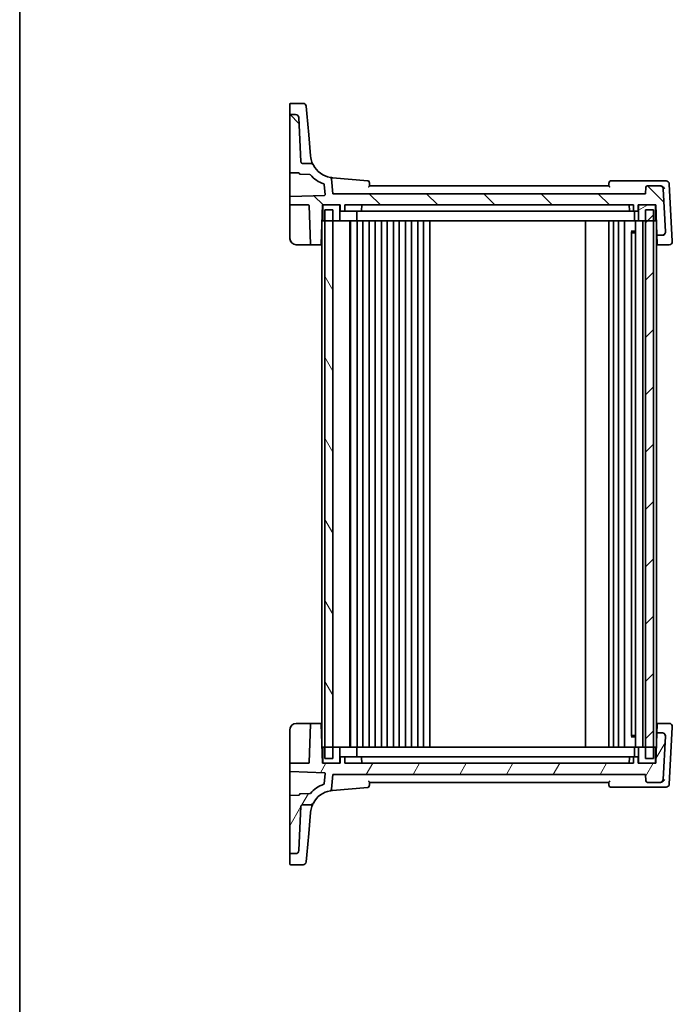
# Model space of a CAD drawing. Units: millimetres. Extents: x 0 to 6101, y 0 to 1124.
# Drawn here: x 987 to 1192, y 642 to 951 of the extents above; entities that cross this region are included whole.
import ezdxf

# ---------------------------------------------------------------- set-up
doc = ezdxf.new("R2010")
doc.units = ezdxf.units.MM
for name, color, linetype, lineweight in [('Border (ISO)', 7, 'Continuous', 35), ('Hatch (ISO)', 1, 'Continuous', 18), ('Visible (ISO)', 7, 'Continuous', 35)]:
    doc.layers.add(name, color=color, linetype=linetype, lineweight=lineweight)

# ---------------------------------------------------------------- blocks, each defined once
blk = doc.blocks.new('図面枠 tk図枠')
at = {"layer": 'Border (ISO)'}
blk.add_line((14.5, 289), (14.5, 8), dxfattribs=at)

msp = doc.modelspace()

# ---------------------------------------------------------------- hatches: boundary and pattern name
at = {"layer": 'Hatch (ISO)'}
h = msp.add_hatch(dxfattribs=at)
h.set_pattern_fill('ANSI31', color=256, scale=101.6, angle=90.00021, style=0)
h.set_pattern_definition([(135.0002, (929.5, -32), (-8.98022, -8.98029), [])])
edge = h.paths.add_edge_path()
edge.add_spline(control_points=[(1076.2344, 905.4503), (1076.1726, 905.4503), (1076.1113, 905.4618), (1075.9961, 905.5064), (1075.9431, 905.5393), (1075.8493, 905.6248), (1075.8103, 905.6777), (1075.7546, 905.7954), (1075.7385, 905.8591), (1075.7351, 905.9241)], knot_values=[-0.07614947, -0.07614947, -0.07614947, -0.07614947, -0.05760696, -0.05760696, -0.03906445, -0.03906445, -0.01953222, -0.01953222, 0, 0, 0, 0], degree=3, periodic=0)
edge.add_line((1075.7351, 905.9241), (1075.0067, 919.8227))
edge.add_ellipse((1074.0081, 919.7704), major_axis=(0.9986, 0.0523), ratio=1, start_angle=0, end_angle=87)
edge.add_line((1074.0081, 920.7704), (1072.4599, 920.7704))
edge.add_ellipse((1072.4599, 920.5704), major_axis=(0, 0.2), ratio=1, start_angle=0, end_angle=90)
edge.add_line((1072.2599, 920.5704), (1072.2599, 902.7482))
edge.add_ellipse((1072.4599, 902.7482), major_axis=(-0.2, 0), ratio=1, start_angle=0, end_angle=88)
edge.add_line((1072.453, 902.5483), (1075.0669, 902.457))
edge.add_spline(control_points=[(1075.0669, 902.457), (1075.0909, 902.4562), (1075.1144, 902.4511), (1075.1606, 902.432), (1075.1825, 902.4174), (1075.2194, 902.3807), (1075.2341, 902.3589), (1075.2544, 902.3109), (1075.2597, 902.2852), (1075.26, 902.2591)], knot_values=[-0.03061628, -0.03061628, -0.03061628, -0.03061628, -0.02343867, -0.02343867, -0.01562578, -0.01562578, -0.00781289, -0.00781289, 0, 0, 0, 0], degree=3, periodic=0)
edge.add_ellipse((1075.4599, 902.2611), major_axis=(-0.2, -0.0019), ratio=1, start_angle=0, end_angle=87.443835)
edge.add_line((1075.453, 902.0612), (1078.5403, 901.9534))
edge.add_ellipse((1078.5333, 901.7535), major_axis=(0.007, 0.1999), ratio=1, start_angle=312.988294, end_angle=360, ccw=False)
edge.add_ellipse((1086.2327, 908.4437), major_axis=(-7.5484, -6.559), ratio=1, start_angle=0, end_angle=29.326436)
edge.add_ellipse((1082.7968, 898.8398), major_axis=(0.0674, 0.1883), ratio=1, start_angle=294.68527, end_angle=360, ccw=False)
edge.add_line((1082.9961, 898.8573), (1083.2758, 895.6603))
edge.add_ellipse((1083.0765, 895.6428), major_axis=(0.1992, 0.0174), ratio=1, start_angle=267, end_angle=360, ccw=False)
edge.add_line((1083.0835, 895.443), (1072.453, 895.0717))
edge.add_ellipse((1072.4599, 894.8718), major_axis=(-0.007, 0.1999), ratio=1, start_angle=0, end_angle=88)
edge.add_line((1072.2599, 894.8718), (1072.2599, 892.6503))
edge.add_ellipse((1072.4599, 892.6503), major_axis=(-0.2, 0), ratio=1, start_angle=0, end_angle=90)
edge.add_line((1072.4599, 892.4503), (1078.0668, 892.4503))
edge.add_ellipse((1078.0668, 892.2503), major_axis=(0, 0.2), ratio=1, start_angle=272, end_angle=360, ccw=False)
edge.add_line((1078.2667, 892.2573), (1078.6897, 880.1433))
edge.add_ellipse((1078.8896, 880.1503), major_axis=(-0.1999, -0.007), ratio=1, start_angle=0, end_angle=88)
edge.add_line((1078.8896, 879.9503), (1081.8803, 879.9503))
edge.add_ellipse((1081.8803, 880.1503), major_axis=(0, -0.2), ratio=1, start_angle=0, end_angle=88)
edge.add_line((1082.0802, 880.1433), (1082.5099, 892.4503))
edge.add_line((1082.5099, 892.4503), (1082.6099, 892.4503))
edge.add_line((1082.6099, 892.4503), (1087.9099, 892.4503))
edge.add_line((1087.9099, 892.4503), (1088.0099, 892.4503))
edge.add_line((1088.0099, 892.4503), (1088.073, 890.6433))
edge.add_ellipse((1088.2729, 890.6503), major_axis=(-0.1999, -0.007), ratio=1, start_angle=0, end_angle=88)
edge.add_line((1088.2729, 890.4503), (1089.247, 890.4503))
edge.add_ellipse((1089.247, 890.6503), major_axis=(0, -0.2), ratio=1, start_angle=0, end_angle=88)
edge.add_line((1089.4468, 890.6433), (1089.5099, 892.4503))
edge.add_line((1089.5099, 892.4503), (1180.0099, 892.4503))
edge.add_line((1180.0099, 892.4503), (1180.073, 890.6433))
edge.add_ellipse((1180.2729, 890.6503), major_axis=(-0.1999, -0.007), ratio=1, start_angle=0, end_angle=88)
edge.add_line((1180.2729, 890.4503), (1181.247, 890.4503))
edge.add_ellipse((1181.247, 890.6503), major_axis=(0, -0.2), ratio=1, start_angle=0, end_angle=88)
edge.add_line((1181.4468, 890.6433), (1181.5099, 892.4503))
edge.add_line((1181.5099, 892.4503), (1181.6099, 892.4503))
edge.add_line((1181.6099, 892.4503), (1186.9099, 892.4503))
edge.add_line((1186.9099, 892.4503), (1187.0099, 892.4503))
edge.add_line((1187.0099, 892.4503), (1187.335, 883.1433))
edge.add_ellipse((1187.5348, 883.1503), major_axis=(-0.1999, -0.007), ratio=1, start_angle=0, end_angle=88)
edge.add_line((1187.5348, 882.9503), (1189.0489, 882.9503))
edge.add_ellipse((1189.0489, 883.9503), major_axis=(0, -1), ratio=1, start_angle=0, end_angle=93)
edge.add_line((1190.0476, 884.0026), (1189.3401, 897.5026))
edge.add_ellipse((1188.3414, 897.4503), major_axis=(0.9986, 0.0523), ratio=1, start_angle=0, end_angle=87)
edge.add_line((1188.3414, 898.4503), (1184.4368, 898.4503))
edge.add_ellipse((1184.4368, 897.9503), major_axis=(0, 0.5), ratio=1, start_angle=0, end_angle=85)
edge.add_line((1183.9387, 897.9939), (1183.7599, 895.9503))
edge.add_line((1183.7599, 895.9503), (1085.7599, 895.9503))
edge.add_line((1085.7599, 895.9503), (1085.3525, 900.6069))
edge.add_ellipse((1084.8544, 900.5633), major_axis=(0.4981, 0.0436), ratio=1, start_angle=0, end_angle=75.079253)
edge.add_ellipse((1086.2327, 908.4437), major_axis=(-1.2921, -7.3879), ratio=1, start_angle=307.942862, end_angle=360, ccw=False)
edge.add_spline(control_points=[(1079.612, 904.9201), (1079.5554, 905.0265), (1079.48, 905.1218), (1079.299, 905.2809), (1079.1948, 905.3435), (1078.9693, 905.4285), (1078.8497, 905.4503), (1078.7292, 905.4503)], knot_values=[-0.10846396, -0.10846396, -0.10846396, -0.10846396, -0.07230931, -0.07230931, -0.03615465, -0.03615465, 0, 0, 0, 0], degree=3, periodic=0)
edge.add_line((1078.7292, 905.4503), (1076.2344, 905.4503))
h = msp.add_hatch(dxfattribs=at)
h.set_pattern_fill('ANSI31', color=256, scale=101.6, angle=-14.999978, style=0)
h.set_pattern_definition([(30, (929.5, -32), (-6.35, 10.99852), [])])
h.paths.add_polyline_path([(1082.6099, 892.4503), (1082.6099, 887.4503), (1083.2599, 887.4503), (1085.7599, 887.4503), (1087.9099, 887.4503), (1087.9099, 892.4503)])
h.paths.add_polyline_path([(1186.9099, 887.4503), (1186.9099, 892.4503), (1181.6099, 892.4503), (1181.6099, 887.4503), (1183.7599, 887.4503), (1186.2599, 887.4503)])
h = msp.add_hatch(dxfattribs=at)
h.set_pattern_fill('ANSI31', color=256, scale=101.6, angle=75.000175, style=0)
h.set_pattern_definition([(120.0002, (929.5, -32), (-10.9985, -6.35003), [])])
h.paths.add_polyline_path([(1083.2599, 890.9503), (1083.2599, 887.4503), (1083.2599, 722.4503), (1083.2599, 718.9503), (1085.7599, 718.9503), (1085.7599, 722.4503), (1085.7599, 887.4503), (1085.7599, 890.9503)])
h = msp.add_hatch(dxfattribs=at)
h.set_pattern_fill('ANSI31', color=256, scale=101.6, style=0)
h.set_pattern_definition([(45, (929.5, -32), (-8.98026, 8.98026), [])])
h.paths.add_polyline_path([(1186.2599, 718.9503), (1186.2599, 722.4503), (1186.2599, 887.4503), (1186.2599, 890.9503), (1183.7599, 890.9503), (1183.7599, 887.4503), (1183.7599, 722.4503), (1183.7599, 718.9503)])
h = msp.add_hatch(dxfattribs=at)
h.set_pattern_fill('ANSI31', color=256, scale=101.6, angle=14.999978, style=0)
h.set_pattern_definition([(60, (929.5, -32), (-10.99852, 6.35), [])])
edge = h.paths.add_edge_path()
edge.add_spline(control_points=[(1075.7351, 703.9765), (1075.7383, 704.0382), (1075.753, 704.0988), (1075.8036, 704.2116), (1075.8392, 704.2628), (1075.9295, 704.3519), (1075.9844, 704.3882), (1076.1048, 704.4376), (1076.1693, 704.4503), (1076.2344, 704.4503)], knot_values=[-0.07614947, -0.07614947, -0.07614947, -0.07614947, -0.05760696, -0.05760696, -0.03906445, -0.03906445, -0.01953222, -0.01953222, 0, 0, 0, 0], degree=3, periodic=0)
edge.add_line((1076.2344, 704.4503), (1078.7292, 704.4503))
edge.add_spline(control_points=[(1078.7292, 704.4503), (1078.8449, 704.4503), (1078.9597, 704.4704), (1079.1773, 704.5489), (1079.2785, 704.6067), (1079.4678, 704.7636), (1079.5508, 704.8655), (1079.612, 704.9805)], knot_values=[-0.10846678, -0.10846678, -0.10846678, -0.10846678, -0.07376562, -0.07376562, -0.03906445, -0.03906445, 0, 0, 0, 0], degree=3, periodic=0)
edge.add_ellipse((1086.2327, 701.4569), major_axis=(-6.6207, 3.5236), ratio=1, start_angle=307.942862, end_angle=360, ccw=False)
edge.add_ellipse((1084.8544, 709.3373), major_axis=(0.0861, -0.4925), ratio=1, start_angle=0, end_angle=75.079253)
edge.add_line((1085.3525, 709.2937), (1085.7599, 713.9503))
edge.add_line((1085.7599, 713.9503), (1183.7599, 713.9503))
edge.add_line((1183.7599, 713.9503), (1183.9387, 711.9067))
edge.add_ellipse((1184.4368, 711.9503), major_axis=(-0.4981, -0.0436), ratio=1, start_angle=0, end_angle=85)
edge.add_line((1184.4368, 711.4503), (1188.3414, 711.4503))
edge.add_ellipse((1188.3414, 712.4503), major_axis=(0, -1), ratio=1, start_angle=0, end_angle=87)
edge.add_line((1189.3401, 712.398), (1190.0476, 725.898))
edge.add_ellipse((1189.0489, 725.9503), major_axis=(0.9986, -0.0523), ratio=1, start_angle=0, end_angle=93)
edge.add_line((1189.0489, 726.9503), (1187.5348, 726.9503))
edge.add_ellipse((1187.5348, 726.7503), major_axis=(0, 0.2), ratio=1, start_angle=0, end_angle=88)
edge.add_line((1187.335, 726.7573), (1187.0099, 717.4503))
edge.add_line((1187.0099, 717.4503), (1186.9099, 717.4503))
edge.add_line((1186.9099, 717.4503), (1181.6099, 717.4503))
edge.add_line((1181.6099, 717.4503), (1181.5099, 717.4503))
edge.add_line((1181.5099, 717.4503), (1181.4468, 719.2573))
edge.add_ellipse((1181.247, 719.2503), major_axis=(0.1999, 0.007), ratio=1, start_angle=0, end_angle=88)
edge.add_line((1181.247, 719.4503), (1180.2729, 719.4503))
edge.add_ellipse((1180.2729, 719.2503), major_axis=(0, 0.2), ratio=1, start_angle=0, end_angle=88)
edge.add_line((1180.073, 719.2573), (1180.0099, 717.4503))
edge.add_line((1180.0099, 717.4503), (1089.5099, 717.4503))
edge.add_line((1089.5099, 717.4503), (1089.4468, 719.2573))
edge.add_ellipse((1089.247, 719.2503), major_axis=(0.1999, 0.007), ratio=1, start_angle=0, end_angle=88)
edge.add_line((1089.247, 719.4503), (1088.2729, 719.4503))
edge.add_ellipse((1088.2729, 719.2503), major_axis=(0, 0.2), ratio=1, start_angle=0, end_angle=88)
edge.add_line((1088.073, 719.2573), (1088.0099, 717.4503))
edge.add_line((1088.0099, 717.4503), (1087.9099, 717.4503))
edge.add_line((1087.9099, 717.4503), (1082.6099, 717.4503))
edge.add_line((1082.6099, 717.4503), (1082.5099, 717.4503))
edge.add_line((1082.5099, 717.4503), (1082.0802, 729.7573))
edge.add_ellipse((1081.8803, 729.7503), major_axis=(0.1999, 0.007), ratio=1, start_angle=0, end_angle=88)
edge.add_line((1081.8803, 729.9503), (1078.8896, 729.9503))
edge.add_ellipse((1078.8896, 729.7503), major_axis=(0, 0.2), ratio=1, start_angle=0, end_angle=88)
edge.add_line((1078.6897, 729.7573), (1078.2667, 717.6433))
edge.add_ellipse((1078.0668, 717.6503), major_axis=(0.1999, -0.007), ratio=1, start_angle=272, end_angle=360, ccw=False)
edge.add_line((1078.0668, 717.4503), (1072.4599, 717.4503))
edge.add_ellipse((1072.4599, 717.2503), major_axis=(0, 0.2), ratio=1, start_angle=0, end_angle=90)
edge.add_line((1072.2599, 717.2503), (1072.2599, 715.0288))
edge.add_ellipse((1072.4599, 715.0288), major_axis=(-0.2, 0), ratio=1, start_angle=0, end_angle=88)
edge.add_line((1072.453, 714.8289), (1083.0835, 714.4577))
edge.add_ellipse((1083.0765, 714.2578), major_axis=(0.007, 0.1999), ratio=1, start_angle=267, end_angle=360, ccw=False)
edge.add_line((1083.2758, 714.2404), (1082.9961, 711.0434))
edge.add_ellipse((1082.7968, 711.0608), major_axis=(0.1992, -0.0174), ratio=1, start_angle=294.68527, end_angle=360, ccw=False)
edge.add_ellipse((1086.2327, 701.4569), major_axis=(-3.3685, 9.4156), ratio=1, start_angle=0, end_angle=29.326436)
edge.add_ellipse((1078.5333, 708.1471), major_axis=(0.151, -0.1312), ratio=1, start_angle=312.988294, end_angle=360, ccw=False)
edge.add_line((1078.5403, 707.9473), (1075.453, 707.8394))
edge.add_ellipse((1075.4599, 707.6396), major_axis=(-0.007, 0.1999), ratio=1, start_angle=0, end_angle=87.443835)
edge.add_spline(control_points=[(1075.26, 707.6415), (1075.2597, 707.6176), (1075.2552, 707.5939), (1075.2372, 707.5473), (1075.2232, 707.525), (1075.1875, 707.4872), (1075.166, 707.4719), (1075.1186, 707.4505), (1075.093, 707.4445), (1075.0669, 707.4436)], knot_values=[-0.03061628, -0.03061628, -0.03061628, -0.03061628, -0.02343867, -0.02343867, -0.01562578, -0.01562578, -0.00781289, -0.00781289, 0, 0, 0, 0], degree=3, periodic=0)
edge.add_line((1075.0669, 707.4436), (1072.453, 707.3523))
edge.add_ellipse((1072.4599, 707.1524), major_axis=(-0.007, 0.1999), ratio=1, start_angle=0, end_angle=88)
edge.add_line((1072.2599, 707.1524), (1072.2599, 689.3302))
edge.add_ellipse((1072.4599, 689.3302), major_axis=(-0.2, 0), ratio=1, start_angle=0, end_angle=90)
edge.add_line((1072.4599, 689.1302), (1074.0081, 689.1302))
edge.add_ellipse((1074.0081, 690.1302), major_axis=(0, -1), ratio=1, start_angle=0, end_angle=87)
edge.add_line((1075.0067, 690.0779), (1075.7351, 703.9765))

# ---------------------------------------------------------------- linework, layer by layer
at = {"layer": 'Visible (ISO)'}
for p, q in [((1072.2599, 921.2557), (1072.2599, 924.0722)), ((1072.4599, 924.2722), (1076.4029, 924.2722)), ((1077.3991, 923.3594), (1077.5937, 921.1358)), ((1072.2599, 921.2557), (1072.2599, 921.0892)), ((1072.2599, 921.0892), (1072.2599, 920.5704)), ((1072.2599, 920.5704), (1072.2599, 902.7482)), ((1074.0081, 920.7704), (1072.4599, 920.7704)), ((1075.7351, 905.9241), (1075.0067, 919.8227)), ((1078.1796, 914.4384), (1077.5937, 921.1358)), ((1078.758, 907.8271), (1078.1796, 914.4384)), ((1078.7613, 907.79), (1078.758, 907.8271)), ((1078.7292, 905.4503), (1076.2344, 905.4503)), ((1072.2599, 902.7482), (1072.2599, 895.2937)), ((1072.453, 902.5483), (1075.0669, 902.457)), ((1075.453, 902.0612), (1078.5403, 901.9534)), ((1082.9961, 898.8573), (1083.2758, 895.6603)), ((1085.7599, 895.9503), (1085.3525, 900.6069)), ((1096.7097, 899.9984), (1085.5791, 900.9723)), ((1172.2599, 898.4503), (1097.2599, 898.4503)), ((1188.6086, 899.9503), (1172.8493, 899.9503)), ((1188.3414, 898.4503), (1184.4368, 898.4503)), ((1188.4647, 898.4503), (1188.3414, 898.4503)), ((1190.2628, 899.9503), (1188.6086, 899.9503)), ((1192.1986, 881.1204), (1191.2615, 899.0026)), ((1072.2599, 895.2937), (1072.2599, 894.8718)), ((1083.0835, 895.443), (1072.453, 895.0717)), ((1183.7599, 895.9503), (1085.7599, 895.9503)), ((1183.9387, 897.9939), (1183.7599, 895.9503)), ((1190.0476, 884.0026), (1189.3401, 897.5026)), ((1072.2599, 894.8718), (1072.2599, 892.6503)), ((1072.2599, 892.6503), (1072.2599, 892.2643)), ((1072.2599, 892.2643), (1072.2599, 881.9503)), ((1072.4599, 892.4503), (1078.0668, 892.4503)), ((1078.2667, 892.2573), (1078.6897, 880.1433)), ((1082.0802, 880.1433), (1082.5099, 892.4503)), ((1082.5099, 892.4503), (1088.0099, 892.4503)), ((1082.6099, 892.4503), (1082.6099, 887.4503)), ((1087.9099, 892.4503), (1082.6099, 892.4503)), ((1087.9099, 887.4503), (1087.9099, 892.4503)), ((1088.0099, 892.4503), (1088.073, 890.6433)), ((1089.4468, 890.6433), (1089.5099, 892.4503)), ((1089.5099, 892.4503), (1180.0099, 892.4503)), ((1094.7468, 890.6433), (1094.8099, 892.4503)), ((1178.7099, 892.4503), (1178.773, 890.6433)), ((1180.0099, 892.4503), (1180.073, 890.6433)), ((1181.4468, 890.6433), (1181.5099, 892.4503)), ((1181.5099, 892.4503), (1187.0099, 892.4503)), ((1186.9099, 892.4503), (1181.6099, 892.4503)), ((1181.6099, 892.4503), (1181.6099, 887.4503)), ((1186.9099, 887.4503), (1186.9099, 892.4503)), ((1187.0099, 892.4503), (1187.335, 883.1433)), ((1082.4576, 890.9503), (1082.6099, 890.9503)), ((1083.2599, 890.9503), (1083.2599, 718.9503)), ((1085.7599, 890.9503), (1083.2599, 890.9503)), ((1085.7599, 718.9503), (1085.7599, 890.9503)), ((1088.2729, 890.4503), (1089.247, 890.4503)), ((1089.247, 890.4503), (1089.6467, 890.4503)), ((1089.6467, 890.4503), (1090.501, 890.4503)), ((1090.501, 890.4503), (1094.547, 890.4503)), ((1093.2099, 887.4503), (1093.2099, 890.4503)), ((1094.8755, 890.4503), (1178.6516, 890.4503)), ((1178.9729, 890.4503), (1180.1558, 890.4503)), ((1180.1558, 890.4503), (1180.2729, 890.4503)), ((1180.2729, 890.4503), (1181.247, 890.4503)), ((1180.3099, 887.4503), (1180.3099, 890.4503)), ((1186.2599, 890.9503), (1183.7599, 890.9503)), ((1183.7599, 890.9503), (1183.7599, 718.9503)), ((1186.2599, 718.9503), (1186.2599, 890.9503)), ((1186.9099, 890.9503), (1187.0623, 890.9503)), ((1082.3353, 887.4503), (1082.6099, 887.4503)), ((1082.6099, 887.4503), (1087.9099, 887.4503)), ((1088.2099, 887.4503), (1087.9099, 887.4503)), ((1089.7401, 887.4503), (1088.2099, 887.4503)), ((1089.7401, 887.4503), (1090.0937, 887.4503)), ((1093.0635, 887.4503), (1090.0937, 887.4503)), ((1091.0599, 887.4503), (1091.0599, 722.4503)), ((1091.2599, 887.4503), (1091.2599, 722.4503)), ((1093.0635, 887.4503), (1093.2099, 887.4503)), ((1093.4545, 887.4503), (1093.2099, 887.4503)), ((1093.3599, 887.4503), (1093.3599, 722.4503)), ((1180.0708, 887.4503), (1093.4545, 887.4503)), ((1095.1599, 887.4503), (1095.1599, 722.4503)), ((1097.1599, 887.4503), (1097.1599, 722.4503)), ((1098.9599, 887.4503), (1098.9599, 722.4503)), ((1100.9599, 887.4503), (1100.9599, 722.4503)), ((1102.7599, 887.4503), (1102.7599, 722.4503)), ((1104.7599, 887.4503), (1104.7599, 722.4503)), ((1106.5599, 887.4503), (1106.5599, 722.4503)), ((1108.5599, 887.4503), (1108.5599, 722.4503)), ((1110.3599, 887.4503), (1110.3599, 722.4503)), ((1112.3599, 887.4503), (1112.3599, 722.4503)), ((1114.1599, 887.4503), (1114.1599, 722.4503)), ((1116.1599, 887.4503), (1116.1599, 722.4503)), ((1164.9599, 887.4503), (1164.9599, 722.4503)), ((1172.2599, 887.4503), (1172.2599, 722.4503)), ((1173.7599, 887.4503), (1173.7599, 722.4503)), ((1175.3599, 887.4503), (1175.3599, 722.4503)), ((1177.1599, 887.4503), (1177.1599, 722.4503)), ((1180.3099, 887.4503), (1180.0708, 887.4503)), ((1180.3099, 887.4503), (1180.4564, 887.4503)), ((1181.4635, 887.4503), (1180.4564, 887.4503)), ((1180.6599, 887.4503), (1180.6599, 722.4503)), ((1181.6099, 887.4503), (1181.4635, 887.4503)), ((1181.6099, 887.4503), (1186.9099, 887.4503)), ((1182.9599, 887.4503), (1182.9599, 722.4503)), ((1186.9099, 887.4503), (1187.1845, 887.4503)), ((1082.2599, 885.2912), (1082.2599, 724.6094)), ((1179.3079, 884.1797), (1180.6599, 884.1797)), ((1179.4371, 884.0053), (1179.4371, 725.8953)), ((1179.6894, 883.7503), (1179.4371, 884.0026)), ((1180.6599, 883.7503), (1179.6894, 883.7503)), ((1187.2599, 885.2912), (1187.2599, 724.6094)), ((1187.335, 883.1433), (1187.3384, 883.0449)), ((1187.3384, 883.0449), (1187.4336, 880.317)), ((1187.5348, 882.9503), (1189.0489, 882.9503)), ((1190.0482, 883.9911), (1190.0476, 884.0026)), ((1074.2599, 879.9503), (1078.8896, 879.9503)), ((1078.8896, 879.9503), (1081.8803, 879.9503)), ((1081.8803, 879.9503), (1082.2599, 879.9503)), ((1187.2599, 879.9503), (1187.6396, 879.9503)), ((1187.4397, 880.1433), (1187.4336, 880.317)), ((1187.6396, 879.9503), (1191.2062, 879.9503)), ((1192.2048, 881.0026), (1192.1986, 881.1204)), ((1078.8896, 729.9503), (1074.2599, 729.9503)), ((1078.6897, 729.7573), (1078.2667, 717.6433)), ((1081.8803, 729.9503), (1078.8896, 729.9503)), ((1082.2599, 729.9503), (1081.8803, 729.9503)), ((1082.5099, 717.4503), (1082.0802, 729.7573)), ((1187.6396, 729.9503), (1187.2599, 729.9503)), ((1187.4336, 729.5836), (1187.3384, 726.8558)), ((1187.4336, 729.5836), (1187.4397, 729.7573)), ((1191.2062, 729.9503), (1187.6396, 729.9503)), ((1191.2615, 710.898), (1192.1986, 728.7802)), ((1192.1986, 728.7802), (1192.2048, 728.898)), ((1072.2599, 727.9503), (1072.2599, 717.6363)), ((1180.6599, 725.7209), (1179.3079, 725.7209)), ((1179.6894, 726.1503), (1179.4371, 725.898)), ((1179.6894, 726.1503), (1180.6599, 726.1503)), ((1187.335, 726.7573), (1187.0099, 717.4503)), ((1187.3384, 726.8558), (1187.335, 726.7573)), ((1189.0489, 726.9503), (1187.5348, 726.9503)), ((1189.3401, 712.398), (1190.0476, 725.898)), ((1190.0476, 725.898), (1190.0482, 725.9095)), ((1082.6099, 722.4503), (1082.3353, 722.4503)), ((1082.6099, 722.4503), (1082.6099, 717.4503)), ((1087.9099, 722.4503), (1082.6099, 722.4503)), ((1087.9099, 717.4503), (1087.9099, 722.4503)), ((1087.9099, 722.4503), (1088.2099, 722.4503)), ((1088.2099, 722.4503), (1089.7401, 722.4503)), ((1090.0937, 722.4503), (1089.7401, 722.4503)), ((1090.0937, 722.4503), (1093.0635, 722.4503)), ((1093.2099, 722.4503), (1093.0635, 722.4503)), ((1093.2099, 722.4503), (1093.4545, 722.4503)), ((1093.2099, 722.4503), (1093.2099, 719.4503)), ((1093.4545, 722.4503), (1180.0708, 722.4503)), ((1180.0708, 722.4503), (1180.3099, 722.4503)), ((1180.4564, 722.4503), (1180.3099, 722.4503)), ((1180.3099, 722.4503), (1180.3099, 719.4503)), ((1180.4564, 722.4503), (1181.4635, 722.4503)), ((1181.4635, 722.4503), (1181.6099, 722.4503)), ((1186.9099, 722.4503), (1181.6099, 722.4503)), ((1181.6099, 722.4503), (1181.6099, 717.4503)), ((1186.9099, 717.4503), (1186.9099, 722.4503)), ((1187.1845, 722.4503), (1186.9099, 722.4503)), ((1088.073, 719.2573), (1088.0099, 717.4503)), ((1089.247, 719.4503), (1088.2729, 719.4503)), ((1089.6467, 719.4503), (1089.247, 719.4503)), ((1089.5099, 717.4503), (1089.4468, 719.2573)), ((1090.501, 719.4503), (1089.6467, 719.4503)), ((1094.547, 719.4503), (1090.501, 719.4503)), ((1094.8099, 717.4503), (1094.7468, 719.2573)), ((1178.6516, 719.4503), (1094.8755, 719.4503)), ((1178.773, 719.2573), (1178.7099, 717.4503)), ((1180.1558, 719.4503), (1178.9729, 719.4503)), ((1180.073, 719.2573), (1180.0099, 717.4503)), ((1180.2729, 719.4503), (1180.1558, 719.4503)), ((1181.247, 719.4503), (1180.2729, 719.4503)), ((1181.5099, 717.4503), (1181.4468, 719.2573)), ((1072.2599, 717.6363), (1072.2599, 717.2503)), ((1072.2599, 717.2503), (1072.2599, 715.0288)), ((1078.0668, 717.4503), (1072.4599, 717.4503)), ((1082.6099, 718.9503), (1082.4576, 718.9503)), ((1088.0099, 717.4503), (1082.5099, 717.4503)), ((1082.6099, 717.4503), (1087.9099, 717.4503)), ((1083.2599, 718.9503), (1085.7599, 718.9503)), ((1180.0099, 717.4503), (1089.5099, 717.4503)), ((1187.0099, 717.4503), (1181.5099, 717.4503)), ((1181.6099, 717.4503), (1186.9099, 717.4503)), ((1183.7599, 718.9503), (1186.2599, 718.9503)), ((1187.0623, 718.9503), (1186.9099, 718.9503)), ((1072.2599, 715.0288), (1072.2599, 714.6069)), ((1072.2599, 714.6069), (1072.2599, 707.1524)), ((1072.453, 714.8289), (1083.0835, 714.4577)), ((1083.2758, 714.2404), (1082.9961, 711.0434)), ((1085.3525, 709.2937), (1085.7599, 713.9503)), ((1085.7599, 713.9503), (1183.7599, 713.9503)), ((1183.7599, 713.9503), (1183.9387, 711.9067)), ((1085.5791, 708.9284), (1096.7097, 709.9022)), ((1097.2599, 711.4503), (1172.2599, 711.4503)), ((1172.8493, 709.9503), (1188.6086, 709.9503)), ((1184.4368, 711.4503), (1188.3414, 711.4503)), ((1188.3414, 711.4503), (1188.4647, 711.4503)), ((1188.6086, 709.9503), (1190.2628, 709.9503)), ((1072.2599, 707.1524), (1072.2599, 689.3302)), ((1075.0669, 707.4436), (1072.453, 707.3523)), ((1078.5403, 707.9473), (1075.453, 707.8394)), ((1075.0067, 690.0779), (1075.7351, 703.9765)), ((1076.2344, 704.4503), (1078.7292, 704.4503)), ((1078.1796, 695.4622), (1078.758, 702.0735)), ((1078.758, 702.0735), (1078.7613, 702.1106)), ((1077.5937, 688.7648), (1078.1796, 695.4622)), ((1072.2599, 689.3302), (1072.2599, 688.8114)), ((1072.2599, 688.8114), (1072.2599, 688.6449)), ((1072.2599, 685.8284), (1072.2599, 688.6449)), ((1072.4599, 689.1302), (1074.0081, 689.1302)), ((1077.5937, 688.7648), (1077.3991, 686.5413)), ((1076.4029, 685.6284), (1072.4599, 685.6284))]:
    msp.add_line(p, q, dxfattribs=at)
for centre, radius, start, end in [((1072.4599, 924.0722), 0.2, 90, 180), ((1076.4029, 923.2722), 1, 5, 90), ((1072.4599, 920.5704), 0.2, 90, 180), ((1074.0081, 919.7704), 1, 3, 90), ((1086.2327, 908.4437), 7.5, 208.022115, 260.079253), ((1072.4599, 902.7482), 0.2, 180, 268), ((1075.4599, 902.2611), 0.2, 180.556165, 268), ((1078.5333, 901.7535), 0.2, 40.988294, 88), ((1086.2327, 908.4437), 10, 220.988294, 250.31473), ((1082.7968, 898.8398), 0.2, 5, 70.31473), ((1084.8544, 900.5633), 0.5, 5, 80.079253), ((1096.6662, 899.5003), 0.5, 5, 85), ((1172.8493, 899.4503), 0.5, 90, 175), ((1184.4368, 897.9503), 0.5, 90, 175), ((1188.3414, 897.4503), 1, 3, 90), ((1190.2628, 898.9503), 1, 3, 90), ((1072.4599, 894.8718), 0.2, 92, 180), ((1083.0765, 895.6428), 0.2, 272, 5), ((1072.4599, 892.6503), 0.2, 180, 270), ((1078.0668, 892.2503), 0.2, 2, 90), ((1088.2729, 890.6503), 0.2, 182, 270), ((1089.247, 890.6503), 0.2, 270, 358), ((1094.547, 890.6503), 0.2, 270, 358), ((1178.9729, 890.6503), 0.2, 182, 270), ((1180.2729, 890.6503), 0.2, 182, 270), ((1181.247, 890.6503), 0.2, 270, 358), ((1187.5348, 883.1503), 0.2, 182, 270), ((1189.0489, 883.9503), 1, 270, 3), ((1074.2599, 881.9503), 2, 180, 270), ((1078.8896, 880.1503), 0.2, 182, 270), ((1081.8803, 880.1503), 0.2, 270, 358), ((1187.6396, 880.1503), 0.2, 182, 270), ((1191.2062, 880.9503), 1, 270, 3), ((1074.2599, 727.9503), 2, 90, 180), ((1078.8896, 729.7503), 0.2, 90, 178), ((1081.8803, 729.7503), 0.2, 2, 90), ((1187.6396, 729.7503), 0.2, 90, 178), ((1191.2062, 728.9503), 1, 357, 90), ((1187.5348, 726.7503), 0.2, 90, 178), ((1189.0489, 725.9503), 1, 357, 90), ((1088.2729, 719.2503), 0.2, 90, 178), ((1089.247, 719.2503), 0.2, 2, 90), ((1094.547, 719.2503), 0.2, 2, 90), ((1178.9729, 719.2503), 0.2, 90, 178), ((1180.2729, 719.2503), 0.2, 90, 178), ((1181.247, 719.2503), 0.2, 2, 90), ((1072.4599, 717.2503), 0.2, 90, 180), ((1078.0668, 717.6503), 0.2, 270, 358), ((1072.4599, 715.0288), 0.2, 180, 268), ((1083.0765, 714.2578), 0.2, 355, 88), ((1086.2327, 701.4569), 10, 109.68527, 139.011706), ((1082.7968, 711.0608), 0.2, 289.68527, 355), ((1096.6662, 710.4003), 0.5, 275, 355), ((1172.8493, 710.4503), 0.5, 185, 270), ((1184.4368, 711.9503), 0.5, 185, 270), ((1188.3414, 712.4503), 1, 270, 357), ((1190.2628, 710.9503), 1, 270, 357), ((1072.4599, 707.1524), 0.2, 92, 180), ((1075.4599, 707.6396), 0.2, 92, 179.443835), ((1078.5333, 708.1471), 0.2, 272, 319.011706), ((1086.2327, 701.4569), 7.5, 99.920747, 151.977885), ((1084.8544, 709.3373), 0.5, 279.920747, 355), ((1072.4599, 689.3302), 0.2, 180, 270), ((1074.0081, 690.1302), 1, 270, 357), ((1072.4599, 685.8284), 0.2, 180, 270), ((1076.4029, 686.6284), 1, 270, 355)]:
    msp.add_arc(centre, radius, start, end, dxfattribs=at)
for points, knots in [([(1079.612, 904.9201), (1079.612, 904.9201), (1079.4142, 905.2449), (1079.0113, 906.3589), (1078.8312, 906.9913), (1078.7613, 907.79)], [5.70153373, 5.70153373, 5.70153373, 5.70153373, 9.02034256, 9.02034256, 11.4029941, 11.4029941, 11.4029941, 11.4029941]), ([(1076.2344, 905.4503), (1076.1726, 905.4503), (1076.1113, 905.4618), (1075.9961, 905.5064), (1075.9431, 905.5393), (1075.8493, 905.6248), (1075.8103, 905.6777), (1075.7546, 905.7954), (1075.7385, 905.8591), (1075.7351, 905.9241)], [-0.0761494708, -0.0761494708, -0.0761494708, -0.0761494708, -0.0576069591, -0.0576069591, -0.0390644473, -0.0390644473, -0.0195322237, -0.0195322237, 0, 0, 0, 0]), ([(1079.612, 904.9201), (1079.5554, 905.0265), (1079.48, 905.1218), (1079.299, 905.2809), (1079.1948, 905.3435), (1078.9693, 905.4285), (1078.8497, 905.4503), (1078.7292, 905.4503)], [-0.108463963, -0.108463963, -0.108463963, -0.108463963, -0.072309309, -0.072309309, -0.036154654, -0.036154654, 0, 0, 0, 0]), ([(1075.0669, 902.457), (1075.0909, 902.4562), (1075.1144, 902.4511), (1075.1606, 902.432), (1075.1825, 902.4174), (1075.2194, 902.3807), (1075.2341, 902.3589), (1075.2544, 902.3109), (1075.2597, 902.2852), (1075.26, 902.2591)], [-0.0306162764, -0.0306162764, -0.0306162764, -0.0306162764, -0.0234386684, -0.0234386684, -0.0156257789, -0.0156257789, -0.0078128895, -0.0078128895, 0, 0, 0, 0]), ([(1096.8861, 897.9939), (1096.8871, 897.9949), (1096.888, 897.996), (1096.9625, 898.0785), (1097.0336, 898.1592), (1097.1372, 898.2809), (1097.1756, 898.3274), (1097.2269, 898.3931), (1097.2437, 898.4162), (1097.2578, 898.4397), (1097.2604, 898.4455), (1097.2601, 898.4484)], [-0.0840129885, -0.0840129885, -0.0840129885, -0.0840129885, -0.0835877664, -0.0835877664, -0.0504581238, -0.0504581238, -0.0271764095, -0.0271764095, -0.0097251818, -0.0097251818, 0, 0, 0, 0]), ([(1097.2599, 898.4503), (1097.2379, 898.7022), (1097.2159, 898.954), (1097.1938, 899.2059), (1097.184, 899.3186), (1097.1741, 899.4312), (1097.1643, 899.5439)], [0.301957972, 0.301957972, 0.301957972, 0.301957972, 0.378009647, 0.378009647, 0.378009647, 0.412032991, 0.412032991, 0.412032991, 0.412032991]), ([(1172.2598, 898.4484), (1172.2594, 898.4439), (1172.266, 898.432), (1172.2933, 898.3926), (1172.3166, 898.3623), (1172.3802, 898.2838), (1172.4235, 898.2326), (1172.5201, 898.121), (1172.5747, 898.0593), (1172.6319, 897.996), (1172.6328, 897.9949), (1172.6338, 897.9939)], [-0.0844535446, -0.0844535446, -0.0844535446, -0.0844535446, -0.0689650253, -0.0689650253, -0.0496840132, -0.0496840132, -0.0255980362, -0.0255980362, 0, 0, 0.0004297944, 0.0004297944, 0.0004297944, 0.0004297944]), ([(1172.3512, 899.4939), (1172.3427, 899.396), (1172.3341, 899.298), (1172.3255, 899.2001), (1172.3037, 898.9502), (1172.2818, 898.7002), (1172.2599, 898.4503)], [0.202210668, 0.202210668, 0.202210668, 0.202210668, 0.231779623, 0.231779623, 0.231779623, 0.307249173, 0.307249173, 0.307249173, 0.307249173]), ([(1189.7355, 897.5026), (1189.7349, 897.5041), (1189.7343, 897.5056), (1189.6814, 897.6391), (1189.6044, 897.7708), (1189.4119, 898.0084), (1189.2977, 898.1173), (1189.0667, 898.2772), (1188.9579, 898.3361), (1188.7471, 898.4139), (1188.6493, 898.4374), (1188.5519, 898.4463)], [-0.000607577, -0.000607577, -0.000607577, -0.000607577, 0, 0, 0.053969983, 0.053969983, 0.104398198, 0.104398198, 0.141794374, 0.141794374, 0.172385475, 0.172385475, 0.172385475, 0.172385475]), ([(1094.547, 890.4503), (1094.547, 890.4503), (1094.5625, 890.4503), (1094.6169, 890.4503), (1094.6516, 890.4503), (1094.7256, 890.4503), (1094.7619, 890.4503), (1094.8248, 890.4503), (1094.8499, 890.4503), (1094.8755, 890.4503)], [-0.0556301443, -0.0556301443, -0.0556301443, -0.0556301443, -0.0364735869, -0.0364735869, -0.0202631038, -0.0202631038, -0.0077935015, -0.0077935015, 0, 0, 0, 0]), ([(1178.6516, 890.4503), (1178.7118, 890.4503), (1178.7692, 890.4503), (1178.8605, 890.4503), (1178.8964, 890.4503), (1178.9429, 890.4503), (1178.9573, 890.4503), (1178.9704, 890.4503), (1178.9729, 890.4503), (1178.9729, 890.4503)], [-0.0549013639, -0.0549013639, -0.0549013639, -0.0549013639, -0.0364726223, -0.0364726223, -0.0202625679, -0.0202625679, -0.0077932954, -0.0077932954, 0, 0, 0, 0]), ([(1189.0511, 882.9294), (1189.0527, 882.9295), (1189.0542, 882.9296), (1189.1215, 882.9325), (1189.1871, 882.9415), (1189.3159, 882.9716), (1189.3789, 882.9927), (1189.5572, 883.0716), (1189.6646, 883.1447), (1189.8458, 883.3264), (1189.9179, 883.4323), (1190.0189, 883.666), (1190.0464, 883.7913), (1190.0493, 883.9174)], [-0.15605604, -0.15605604, -0.15605604, -0.15605604, -0.15558167, -0.15558167, -0.135528943, -0.135528943, -0.115512231, -0.115512231, -0.076810368, -0.076810368, -0.038577376, -0.038577376, 0, 0, 0, 0]), ([(1072.9131, 880.4718), (1072.9091, 880.4754), (1072.9044, 880.4797), (1072.8932, 880.4901), (1072.8864, 880.4964), (1072.8588, 880.5227), (1072.8365, 880.5448), (1072.7737, 880.6101), (1072.7325, 880.657), (1072.6643, 880.7428), (1072.6358, 880.7816), (1072.5918, 880.8461), (1072.5749, 880.8721), (1072.54, 880.9286), (1072.5223, 880.9594), (1072.5027, 880.9951), (1072.4976, 881.0046), (1072.4891, 881.0207), (1072.4857, 881.0272), (1072.4785, 881.0411), (1072.4748, 881.0484), (1072.465, 881.068), (1072.4587, 881.0809), (1072.4358, 881.1292), (1072.4199, 881.1656), (1072.3855, 881.2509), (1072.3677, 881.3004), (1072.3218, 881.4464), (1072.2989, 881.5447), (1072.2679, 881.745), (1072.2599, 881.8481), (1072.2599, 881.9503)], [0.023816017, 0.023816017, 0.023816017, 0.023816017, 0.026497033, 0.026497033, 0.029945764, 0.029945764, 0.04014374, 0.04014374, 0.058853189, 0.058853189, 0.073097058, 0.073097058, 0.082583156, 0.082583156, 0.094491664, 0.094491664, 0.099507326, 0.099507326, 0.102637258, 0.102637258, 0.105353827, 0.105353827, 0.109660915, 0.109660915, 0.121499509, 0.121499509, 0.137292117, 0.137292117, 0.167575783, 0.167575783, 0.198584289, 0.198584289, 0.198584289, 0.198584289]), ([(1072.2599, 727.9503), (1072.2599, 727.9788), (1072.2606, 728.0073), (1072.2624, 728.0494), (1072.2631, 728.063), (1072.2777, 728.2949), (1072.3285, 728.5146), (1072.4227, 728.7409), (1072.4324, 728.7633), (1072.4465, 728.794), (1072.4506, 728.8027), (1072.4585, 728.8192), (1072.4622, 728.8269), (1072.47, 728.8427), (1072.4738, 728.8503), (1072.4821, 728.8667), (1072.4866, 728.8754), (1072.504, 728.9083), (1072.5195, 728.9365), (1072.552, 728.9918), (1072.5688, 729.019), (1072.612, 729.0853), (1072.6398, 729.1248), (1072.7074, 729.2136), (1072.7489, 729.2627), (1072.8141, 729.333), (1072.8379, 729.3574), (1072.88, 729.3984), (1072.8993, 729.4163), (1072.917, 729.4324), (1072.9193, 729.4345), (1072.9215, 729.4364)], [0, 0, 0, 0, 0.008639186, 0.008639186, 0.012764934, 0.012764934, 0.079093743, 0.079093743, 0.086376534, 0.086376534, 0.089310033, 0.089310033, 0.092097054, 0.092097054, 0.095543054, 0.095543054, 0.10003133, 0.10003133, 0.11123247, 0.11123247, 0.121135561, 0.121135561, 0.135476482, 0.135476482, 0.154625226, 0.154625226, 0.165449861, 0.165449861, 0.174438505, 0.174438505, 0.175899467, 0.175899467, 0.175899467, 0.175899467]), ([(1189.0511, 726.9712), (1189.0527, 726.9711), (1189.0542, 726.9711), (1189.1209, 726.9682), (1189.186, 726.9593), (1189.3126, 726.9299), (1189.3739, 726.9097), (1189.5529, 726.8319), (1189.6623, 726.758), (1189.8456, 726.5746), (1189.9181, 726.4681), (1190.0191, 726.2341), (1190.0464, 726.1091), (1190.0493, 725.9833)], [-0.156061426, -0.156061426, -0.156061426, -0.156061426, -0.155591243, -0.155591243, -0.135689073, -0.135689073, -0.116243585, -0.116243585, -0.076907327, -0.076907327, -0.038494373, -0.038494373, 0, 0, 0, 0]), ([(1094.8755, 719.4503), (1094.8126, 719.4503), (1094.7526, 719.4503), (1094.6594, 719.4503), (1094.6234, 719.4503), (1094.577, 719.4503), (1094.5626, 719.4503), (1094.5495, 719.4503), (1094.547, 719.4503), (1094.547, 719.4503)], [-0.0556301443, -0.0556301443, -0.0556301443, -0.0556301443, -0.036473601, -0.036473601, -0.0202631117, -0.0202631117, -0.0077935045, -0.0077935045, 0, 0, 0, 0]), ([(1178.9729, 719.4503), (1178.9729, 719.4503), (1178.9585, 719.4503), (1178.9072, 719.4503), (1178.8732, 719.4503), (1178.8003, 719.4503), (1178.7644, 719.4503), (1178.702, 719.4503), (1178.677, 719.4503), (1178.6516, 719.4503)], [-0.0549013639, -0.0549013639, -0.0549013639, -0.0549013639, -0.0364726084, -0.0364726084, -0.0202625602, -0.0202625602, -0.0077932924, -0.0077932924, 0, 0, 0, 0]), ([(1097.2601, 711.4523), (1097.2605, 711.4567), (1097.2539, 711.4686), (1097.2266, 711.5081), (1097.2033, 711.5383), (1097.1397, 711.6169), (1097.0964, 711.6681), (1096.9998, 711.7797), (1096.9452, 711.8413), (1096.888, 711.9046), (1096.8871, 711.9057), (1096.8861, 711.9067)], [-0.0844535446, -0.0844535446, -0.0844535446, -0.0844535446, -0.0689650253, -0.0689650253, -0.0496840132, -0.0496840132, -0.0255980362, -0.0255980362, 0, 0, 0.0004297944, 0.0004297944, 0.0004297944, 0.0004297944]), ([(1097.1643, 710.3567), (1097.1741, 710.4694), (1097.184, 710.582), (1097.1938, 710.6947), (1097.2159, 710.9466), (1097.2379, 711.1984), (1097.2599, 711.4503)], [0.197174154, 0.197174154, 0.197174154, 0.197174154, 0.231197498, 0.231197498, 0.231197498, 0.307249173, 0.307249173, 0.307249173, 0.307249173]), ([(1172.6338, 711.9067), (1172.6328, 711.9057), (1172.6319, 711.9046), (1172.5574, 711.8221), (1172.4863, 711.7415), (1172.3827, 711.6197), (1172.3443, 711.5732), (1172.293, 711.5075), (1172.2762, 711.4844), (1172.2621, 711.4609), (1172.2595, 711.4551), (1172.2598, 711.4523)], [-0.0840129885, -0.0840129885, -0.0840129885, -0.0840129885, -0.0835877664, -0.0835877664, -0.0504581238, -0.0504581238, -0.0271764095, -0.0271764095, -0.0097251818, -0.0097251818, 0, 0, 0, 0]), ([(1172.2599, 711.4503), (1172.2818, 711.2004), (1172.3037, 710.9504), (1172.3255, 710.7005), (1172.3341, 710.6026), (1172.3427, 710.5047), (1172.3512, 710.4067)], [0.301957972, 0.301957972, 0.301957972, 0.301957972, 0.377427523, 0.377427523, 0.377427523, 0.406996478, 0.406996478, 0.406996478, 0.406996478]), ([(1188.5519, 711.4543), (1188.6493, 711.4632), (1188.7471, 711.4868), (1188.9579, 711.5645), (1189.0667, 711.6234), (1189.2977, 711.7833), (1189.4119, 711.8922), (1189.6044, 712.1298), (1189.6814, 712.2615), (1189.7343, 712.395), (1189.7349, 712.3965), (1189.7355, 712.398)], [0, 0, 0, 0, 0.030285691, 0.030285691, 0.067308518, 0.067308518, 0.117233277, 0.117233277, 0.170664444, 0.170664444, 0.171265956, 0.171265956, 0.171265956, 0.171265956]), ([(1075.26, 707.6415), (1075.2597, 707.6176), (1075.2552, 707.5939), (1075.2372, 707.5473), (1075.2232, 707.525), (1075.1875, 707.4872), (1075.166, 707.4719), (1075.1186, 707.4505), (1075.093, 707.4445), (1075.0669, 707.4436)], [-0.0306162764, -0.0306162764, -0.0306162764, -0.0306162764, -0.0234386684, -0.0234386684, -0.0156257789, -0.0156257789, -0.0078128895, -0.0078128895, 0, 0, 0, 0]), ([(1075.7351, 703.9765), (1075.7383, 704.0382), (1075.753, 704.0988), (1075.8036, 704.2116), (1075.8392, 704.2628), (1075.9295, 704.3519), (1075.9844, 704.3882), (1076.1048, 704.4376), (1076.1693, 704.4503), (1076.2344, 704.4503)], [-0.0761494708, -0.0761494708, -0.0761494708, -0.0761494708, -0.0576069591, -0.0576069591, -0.0390644473, -0.0390644473, -0.0195322237, -0.0195322237, 0, 0, 0, 0]), ([(1078.7292, 704.4503), (1078.8449, 704.4503), (1078.9597, 704.4704), (1079.1773, 704.5489), (1079.2785, 704.6067), (1079.4678, 704.7636), (1079.5508, 704.8655), (1079.612, 704.9805)], [-0.108466784, -0.108466784, -0.108466784, -0.108466784, -0.073765616, -0.073765616, -0.039064447, -0.039064447, 0, 0, 0, 0]), ([(1078.7613, 702.1106), (1078.8259, 702.8497), (1078.9855, 703.4464), (1079.3899, 704.62), (1079.612, 704.9805), (1079.612, 704.9805), (1079.612, 704.9805), (1079.612, 704.9805)], [0, 0, 0, 0, 2.20472288, 2.20472288, 5.70149705, 5.70149705, 5.70153373, 5.70153373, 5.70153373, 5.70153373])]:
    msp.add_open_spline(points, degree=3, knots=knots, dxfattribs=at)
for points in [[(1075.26, 902.2591), (1075.26, 902.2591), (1075.2599, 902.2598), (1075.2599, 902.2611)], [(1085.5791, 900.9723), (1085.3653, 900.991), (1085.1522, 901.0188), (1084.9406, 901.0559)], [(1097.2601, 898.4484), (1097.2601, 898.449), (1097.26, 898.4497), (1097.2599, 898.4503)], [(1172.2599, 898.4503), (1172.2599, 898.4497), (1172.2598, 898.449), (1172.2598, 898.4484)], [(1188.5519, 898.4463), (1188.5226, 898.449), (1188.4934, 898.4503), (1188.4647, 898.4503)], [(1190.0493, 883.9174), (1190.0498, 883.9415), (1190.0495, 883.9661), (1190.0482, 883.9911)], [(1190.0482, 725.9095), (1190.0495, 725.9343), (1190.0498, 725.9589), (1190.0493, 725.9833)], [(1097.2599, 711.4503), (1097.26, 711.451), (1097.2601, 711.4516), (1097.2601, 711.4523)], [(1172.2598, 711.4523), (1172.2598, 711.4516), (1172.2599, 711.451), (1172.2599, 711.4503)], [(1188.4647, 711.4503), (1188.4934, 711.4503), (1188.5226, 711.4516), (1188.5519, 711.4543)], [(1084.9406, 708.8448), (1085.1522, 708.8818), (1085.3653, 708.9097), (1085.5791, 708.9284)]]:
    msp.add_open_spline(points, degree=3, dxfattribs=at)

# ---------------------------------------------------------------- block references
at = {"xscale": 4, "yscale": 4, "zscale": 4}
msp.add_blockref('図面枠 tk図枠', (929.5, -32), dxfattribs=at)

doc.saveas('drawing.dxf')
